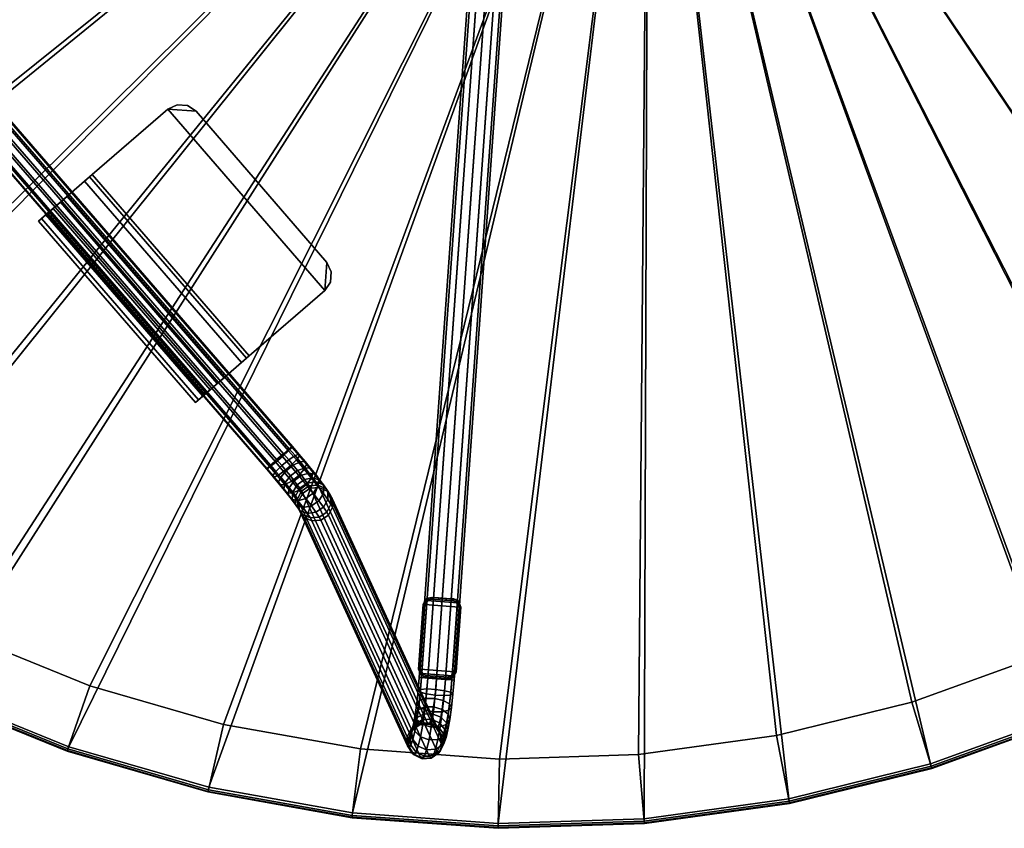
# Model space of a CAD drawing. Units: inches. Extents: x 280 to 685, y 535 to 903.
# Drawn here: x 317 to 329, y 799 to 809 of the extents above; entities that cross this region are included whole.
import ezdxf

# ---------------------------------------------------------------- set-up
doc = ezdxf.new("R2010")
doc.units = ezdxf.units.IN
doc.header["$LTSCALE"] = 12
doc.header["$MEASUREMENT"] = 0
for name, color, linetype in [('A-FURN', 7, 'Continuous'), ('AFUFU-2D-TB-TX', 2, 'Continuous'), ('AFUFU-3D-TB-BR', 2, 'Continuous'), ('AFUFU-3D-TB-BS', 2, 'Continuous'), ('AFUFU-3D-TB-ED', 2, 'Continuous'), ('AFUFU-3D-TB-GL', 2, 'Continuous'), ('AFUFU-3D-TB-TP', 2, 'Continuous'), ('AFUFU-3D-TB-TR', 2, 'Continuous')]:
    doc.layers.add(name, color=color, linetype=linetype)
doc.styles.get("Standard").update_dxf_attribs({"font": 'arial.ttf'})

# ---------------------------------------------------------------- blocks, each defined once
blk = doc.blocks.new('3_UTOWO3517H1')
at = {"layer": 'AFUFU-2D-TB-TX', "flags": 1}
for tag, height in [('CAPTG', 2.5), ('CAPPN', 0.001), ('CAPMG', 0.001), ('CAPMC', 0.001), ('CAPQT', 0.001), ('CAPDH', 0.001), ('CAPGC', 0.001)]:
    blk.add_attdef(tag, (0, 0), '', height=height, dxfattribs=at)
at = {"layer": 'AFUFU-3D-TB-BR'}
mesh = blk.add_polyface(dxfattribs=at)
corners = [(-6.5, 11.087, 16.395), (-6.5, 11.087, 16.301), (-6.5, 10.967, 16.301), (-6.5, 10.967, 16.395), (-6.5, 11.035, 16.122), (-6.5, 10.934, 16.185), (-6.5, 10.897, 15.997), (-6.5, 10.844, 16.104), (-6.5, 10.713, 15.964), (-6.5, 10.725, 16.083), (-6.5, 10.54, 16.034), (-6.5, 10.613, 16.129), (-3.5, 10.967, 16.395), (-3.5, 10.967, 16.301), (-3.5, 11.087, 16.301), (-3.5, 11.087, 16.395), (-3.5, 10.934, 16.185), (-3.5, 11.035, 16.122), (-3.5, 10.844, 16.104), (-3.5, 10.897, 15.997), (-3.5, 10.725, 16.083), (-3.5, 10.713, 15.964), (-3.5, 10.613, 16.129), (-3.5, 10.54, 16.034), (-3.5, 10.198, 16.4), (-3.5, 10.241, 16.383), (-3.5, 10.325, 16.467), (-3.5, 10.198, 16.52), (-3.5, 8.948, 16.52), (-3.5, 8.948, 16.4), (-3.533, 8.823, 16.52), (-3.533, 8.823, 16.4), (-3.625, 8.732, 16.52), (-3.625, 8.732, 16.4), (-3.75, 8.698, 16.52), (-3.75, 8.698, 16.4), (-6.5, 10.198, 16.52), (-6.5, 10.325, 16.467), (-6.5, 10.241, 16.383), (-6.5, 10.198, 16.4), (-6.5, 8.948, 16.4), (-6.5, 8.948, 16.52), (-6.467, 8.823, 16.4), (-6.467, 8.823, 16.52), (-6.375, 8.732, 16.4), (-6.375, 8.732, 16.52), (-6.25, 8.698, 16.4), (-6.25, 8.698, 16.52)]
mesh.append_faces([[corners[k] for k in face] for face in [(0, 1, 2, 3), (4, 5, 2, 1), (5, 4, 6, 7), (7, 6, 8, 9), (9, 8, 10, 11), (12, 13, 14, 15), (14, 13, 16, 17), (18, 19, 17, 16), (20, 21, 19, 18), (22, 23, 21, 20), (1, 0, 15, 14), (12, 15, 0, 3), (4, 1, 14, 17), (17, 19, 6, 4), (8, 6, 19, 21), (21, 23, 10, 8), (22, 20, 9, 11), (7, 9, 20, 18), (18, 16, 5, 7), (2, 5, 16, 13), (3, 2, 13, 12), (24, 25, 26, 27), (28, 29, 24, 27), (30, 31, 29, 28), (32, 33, 31, 30), (34, 35, 33, 32), (36, 37, 38, 39), (36, 39, 40, 41), (41, 40, 42, 43), (43, 42, 44, 45), (45, 44, 46, 47), (25, 24, 39, 38), (47, 46, 35, 34), (37, 36, 27, 26), (11, 10, 38, 37), (22, 11, 37, 26), (10, 23, 25, 38), (23, 22, 26, 25)]])
mesh.append_faces([[corners[k] for k in face] for face in [(40, 46, 44, 42), (41, 28, 27, 36)]], dxfattribs={"vtx0": -1})
mesh.append_faces([[corners[k] for k in face] for face in [(29, 35, 46, 40), (41, 47, 34, 28)]], dxfattribs={"vtx0": -1, "vtx2": -1, "vtx3": -1})
mesh.append_faces([[corners[k] for k in face] for face in [(31, 33, 35, 29)]], dxfattribs={"vtx2": -1})
mesh.append_faces([[corners[k] for k in face] for face in [(34, 32, 30, 28), (41, 43, 45, 47), (40, 39, 24, 29)]], dxfattribs={"vtx3": -1})
at = {"layer": 'AFUFU-3D-TB-BS'}
mesh = blk.add_polyface(dxfattribs=at)
corners = [(-11.425, 11.452, 0.846), (-11.357, 11.54, 0.825), (-11.38, 11.581, 0.939), (-11.448, 11.492, 0.956), (-11.509, 11.888, 1.037), (-11.622, 11.902, 1.042), (-11.596, 11.906, 1.241), (-11.485, 11.892, 1.221), (-11.726, 11.857, 1.052), (-11.699, 11.862, 1.258), (-11.418, 11.82, 1.04), (-11.396, 11.824, 1.204), (-11.793, 11.767, 1.065), (-11.766, 11.771, 1.267), (-11.504, 11.853, 0.851), (-11.616, 11.863, 0.836), (-11.72, 11.817, 0.836), (-11.576, 11.793, 0.642), (-11.678, 11.744, 0.634), (-11.787, 11.727, 0.853), (-11.746, 11.655, 0.654), (-11.762, 11.551, 0.697), (-11.8, 11.618, 0.881), (-11.721, 11.46, 0.752), (-11.755, 11.518, 0.913), (-11.664, 11.455, 0.941), (-11.668, 11.482, 1.088), (-11.76, 11.55, 1.085), (-11.451, 11.513, 1.073), (-11.384, 11.604, 1.06), (-11.366, 11.607, 1.194), (-11.434, 11.516, 1.204), (-11.648, 11.486, 1.241), (-11.737, 11.554, 1.258), (-11.555, 11.469, 1.083), (-11.537, 11.472, 1.221), (-11.551, 11.445, 0.957), (-11.635, 11.405, 0.803), (-11.527, 11.402, 0.838), (-11.483, 11.342, 0.733), (-11.385, 11.396, 0.748), (-11.585, 11.335, 0.682), (-11.805, 11.654, 1.077), (-11.78, 11.658, 1.267), (-11.423, 11.267, 0.647), (-11.329, 11.326, 0.669), (-11.374, 11.368, 0.204), (-11.447, 11.286, 0.232), (-11.572, 11.429, 0.335), (-11.501, 11.513, 0.309), (-11.404, 11.701, 0.521), (-11.505, 11.694, 0.471), (-11.468, 11.79, 0.676), (-11.479, 11.161, 0.409), (-11.429, 11.15, 0.511), (-11.515, 11.249, 0.583), (-11.58, 11.276, 0.493), (-11.486, 11.21, 0.307), (-11.601, 11.342, 0.403), (-11.407, 11.572, 0.331), (-11.604, 11.64, 0.455), (-11.364, 11.037, 0.362), (-11.331, 11.045, 0.471), (-11.306, 11.134, 0.174), (-11.355, 11.07, 0.253), (-11.315, 11.591, 0.395), (-11.348, 11.182, 0.585), (-11.662, 11.378, 0.609), (-11.673, 11.554, 0.478), (-11.695, 11.458, 0.535), (-11.413, 11.79, 0.879), (-11.382, 11.735, 0.727), (-11.326, 11.658, 0.594)]
mesh.append_faces([[corners[k] for k in face] for face in [(0, 1, 2, 3), (4, 5, 6, 7), (5, 8, 9, 6), (10, 4, 7, 11), (8, 12, 13, 9), (14, 15, 5, 4), (15, 16, 8, 5), (17, 18, 16, 15), (16, 19, 12, 8), (18, 20, 19, 16), (20, 21, 22, 19), (21, 23, 24, 22), (24, 25, 26, 27), (28, 29, 30, 31), (27, 26, 32, 33), (26, 34, 35, 32), (34, 28, 31, 35), (36, 3, 28, 34), (25, 36, 34, 26), (23, 37, 25, 24), (38, 0, 3, 36), (37, 38, 36, 25), (39, 40, 0, 38), (41, 39, 38, 37), (12, 42, 43, 13), (19, 22, 42, 12), (42, 27, 33, 43), (22, 24, 27, 42), (44, 45, 40, 39), (46, 47, 48, 49), (50, 51, 17, 52), (53, 54, 55, 56), (57, 53, 56, 58), (47, 57, 58, 48), (59, 49, 60, 51), (52, 17, 15, 14), (61, 62, 54, 53), (63, 64, 57, 47), (64, 61, 53, 57), (65, 59, 51, 50), (54, 66, 44, 55), (56, 55, 41, 67), (49, 48, 68, 60), (51, 60, 18, 17), (58, 56, 67, 69), (48, 58, 69, 68), (67, 41, 37, 23), (68, 69, 21, 20), (60, 68, 20, 18), (3, 2, 29, 28), (70, 14, 4, 10), (71, 52, 14, 70), (72, 50, 52, 71), (69, 67, 23, 21), (55, 44, 39, 41)]])
mesh = blk.add_polyface(dxfattribs=at)
corners = [(-11.056, 11.307, 0.471), (-11.047, 11.339, 0.362), (-11.155, 11.455, 0.406), (-11.148, 11.405, 0.509), (-11.081, 11.332, 0.253), (-11.205, 11.465, 0.304), (-11.249, 11.563, 0.485), (-11.228, 11.497, 0.575), (-11.186, 11.329, 0.584), (-11.257, 11.411, 0.643), (-11.148, 11.285, 0.174), (-11.285, 11.434, 0.23), (-11.315, 11.591, 0.395), (-11.26, 11.247, 0.612), (-11.329, 11.326, 0.669), (-11.357, 11.54, 0.825), (-11.341, 11.644, 0.782), (-11.368, 11.691, 0.911), (-11.38, 11.581, 0.939), (-11.372, 11.716, 1.048), (-11.418, 11.82, 1.04), (-11.396, 11.824, 1.204), (-11.352, 11.719, 1.194), (-11.384, 11.604, 1.06), (-11.366, 11.607, 1.194), (-11.374, 11.368, 0.204), (-11.501, 11.513, 0.309), (-11.407, 11.572, 0.331), (-11.264, 11.091, 0.551), (-11.181, 11.163, 0.58), (-11.348, 11.182, 0.585), (-11.294, 11.578, 0.668), (-11.326, 11.658, 0.594), (-11.382, 11.735, 0.727), (-11.404, 11.701, 0.521), (-11.423, 11.267, 0.647), (-11.331, 11.045, 0.471), (-11.429, 11.15, 0.511), (-10.931, 11.221, 0.355), (-10.951, 11.199, 0.245), (-11.008, 11.142, 0.165), (-11.23, 11.213, 0.145), (-11.306, 11.134, 0.174), (-11.447, 11.286, 0.232), (-11.085, 11.065, 0.135), (-11.485, 11.892, 1.221), (-11.596, 11.906, 1.241), (-8.473, 10.999, 15.73), (-8.364, 10.985, 15.7), (-11.699, 11.862, 1.258), (-8.574, 10.954, 15.753), (-11.766, 11.771, 1.267), (-11.78, 11.658, 1.267), (-8.656, 10.751, 15.762), (-8.641, 10.863, 15.765), (-11.737, 11.554, 1.258), (-8.614, 10.647, 15.744), (-11.648, 11.486, 1.241), (-8.527, 10.579, 15.717), (-11.537, 11.472, 1.221), (-8.418, 10.566, 15.688), (-11.413, 11.79, 0.879), (-11.385, 11.396, 0.748), (-11.315, 11.482, 0.725), (-11.425, 11.452, 0.846), (-11.105, 11.242, 0.551), (-11.434, 11.516, 1.204), (-8.317, 10.611, 15.665), (-8.277, 10.918, 15.673), (-8.25, 10.701, 15.653), (-8.235, 10.814, 15.656), (-11.089, 11.069, 0.574), (-11.011, 11.145, 0.545), (-11.167, 10.991, 0.545), (-10.953, 11.201, 0.464), (-11.223, 10.934, 0.464), (-11.243, 10.913, 0.355), (-11.364, 11.037, 0.362), (-11.221, 10.932, 0.245), (-11.355, 11.07, 0.253), (-11.163, 10.988, 0.165), (-8.597, 10.854, 15.911), (-8.532, 10.945, 15.891), (-8.57, 10.638, 15.887), (-8.611, 10.742, 15.909)]
mesh.append_faces([[corners[k] for k in face] for face in [(0, 1, 2, 3), (1, 4, 5, 2), (3, 2, 6, 7), (8, 3, 7, 9), (4, 10, 11, 5), (2, 5, 12, 6), (13, 8, 9, 14), (15, 16, 17, 18), (19, 20, 21, 22), (23, 19, 22, 24), (11, 25, 26, 27), (28, 29, 13, 30), (31, 32, 33, 16), (6, 12, 34, 32), (5, 11, 27, 12), (30, 13, 14, 35), (36, 28, 30, 37), (38, 39, 4, 1), (39, 40, 10, 4), (41, 42, 43, 25), (10, 41, 25, 11), (40, 44, 41, 10), (45, 46, 47, 48), (46, 49, 50, 47), (51, 52, 53, 54), (52, 55, 56, 53), (49, 51, 54, 50), (55, 57, 58, 56), (57, 59, 60, 58), (18, 17, 19, 23), (17, 61, 20, 19), (16, 33, 61, 17), (62, 63, 15, 64), (63, 31, 16, 15), (14, 9, 63, 62), (9, 7, 31, 63), (7, 6, 32, 31), (65, 0, 3, 8), (59, 66, 67, 60), (21, 45, 48, 68), (66, 24, 69, 67), (22, 21, 68, 70), (24, 22, 70, 69), (29, 65, 8, 13), (71, 72, 65, 29), (73, 71, 29, 28), (72, 74, 0, 65), (75, 73, 28, 36), (74, 38, 1, 0), (76, 75, 36, 77), (78, 76, 77, 79), (80, 78, 79, 42), (44, 80, 42, 41), (50, 54, 81, 82), (53, 56, 83, 84), (54, 53, 84, 81)]])
mesh = blk.add_polyface(dxfattribs=at)
corners = [(-0.268, 0, 1.534), (-0.155, 0, 1.62), (-11.167, 10.991, 0.545), (-11.223, 10.934, 0.464), (-0.155, 0, 1.254), (-0.268, 0, 1.314), (-11.221, 10.932, 0.245), (-11.163, 10.988, 0.165), (-0.305, 0, 1.435), (-11.243, 10.913, 0.355), (0, 0, 1.217), (-11.085, 11.065, 0.135), (0, 0, 1.657), (-11.089, 11.069, 0.574), (0, 0.155, 1.239), (-11.008, 11.142, 0.165), (0, 0.268, 1.314), (-10.951, 11.199, 0.245), (0, 0.309, 1.422), (-10.931, 11.221, 0.355), (0, 0.268, 1.534), (-10.953, 11.201, 0.464), (0, 0.155, 1.62), (-11.011, 11.145, 0.545), (-8.014, 10.585, 16.077), (-7.98, 10.678, 16.022), (-7.895, 10.676, 16.06), (-7.919, 10.582, 16.12), (-7.806, 10.674, 16.083), (-7.818, 10.58, 16.146), (-8.036, 10.707, 16.46), (-8.021, 10.605, 16.412), (-7.87, 10.603, 16.452), (-7.877, 10.704, 16.501), (-7.712, 10.53, 16.257), (-7.708, 10.58, 16.155), (7.708, 10.58, 16.155), (7.712, 10.53, 16.257), (-7.717, 10.538, 16.37), (7.717, 10.538, 16.37), (-7.721, 10.602, 16.464), (7.721, 10.602, 16.464), (-7.719, 10.911, 16.442), (-7.722, 10.817, 16.506), (7.722, 10.817, 16.506), (7.719, 10.911, 16.442), (-7.723, 10.704, 16.514), (7.723, 10.704, 16.514), (-7.705, 10.674, 16.092), (-8.074, 10.897, 16.006), (-8.131, 10.962, 16.08), (-8.038, 10.958, 16.143), (-7.994, 10.893, 16.06), (-8.093, 10.966, 16.242), (-7.972, 10.963, 16.296), (-7.935, 10.955, 16.189), (-8.123, 10.685, 15.906), (-8.112, 10.798, 15.903), (-8.047, 10.794, 15.966), (-8.056, 10.681, 15.97), (-8.144, 10.918, 16.331), (-8.007, 10.914, 16.393), (-7.972, 10.791, 16.016), (-7.863, 10.911, 16.43), (-7.874, 10.818, 16.493), (-7.803, 10.787, 16.075), (-7.811, 10.889, 16.125), (-7.706, 10.889, 16.134), (-7.704, 10.787, 16.084), (-7.905, 10.891, 16.1), (-7.826, 10.953, 16.218), (-7.845, 10.961, 16.329), (-7.715, 10.96, 16.341), (-7.71, 10.952, 16.227), (-8.031, 10.82, 16.452), (-7.89, 10.789, 16.053), (-7.991, 10.541, 16.323), (-7.954, 10.533, 16.216), (-7.835, 10.531, 16.247), (-7.854, 10.539, 16.359), (-8.065, 10.536, 16.166), (-8.1, 10.588, 16.019), (-8.12, 10.545, 16.265), (-8.164, 10.609, 16.348)]
mesh.append_faces([[corners[k] for k in face] for face in [(0, 1, 2, 3), (4, 5, 6, 7), (5, 8, 9, 6), (8, 0, 3, 9), (10, 4, 7, 11), (1, 12, 13, 2), (14, 10, 11, 15), (16, 14, 15, 17), (18, 16, 17, 19), (20, 18, 19, 21), (22, 20, 21, 23), (12, 22, 23, 13), (24, 25, 26, 27), (27, 26, 28, 29), (30, 31, 32, 33), (34, 35, 36, 37), (38, 34, 37, 39), (40, 38, 39, 41), (42, 43, 44, 45), (46, 40, 41, 47), (43, 46, 47, 44), (33, 32, 40, 46), (29, 28, 48, 35), (49, 50, 51, 52), (51, 53, 54, 55), (56, 57, 58, 59), (53, 60, 61, 54), (58, 49, 52, 62), (63, 64, 43, 42), (64, 33, 46, 43), (65, 66, 67, 68), (69, 55, 70, 66), (55, 54, 71, 70), (54, 61, 63, 71), (52, 51, 55, 69), (70, 71, 72, 73), (71, 63, 42, 72), (66, 70, 73, 67), (61, 74, 64, 63), (62, 52, 69, 75), (75, 69, 66, 65), (74, 30, 33, 64), (25, 62, 75, 26), (26, 75, 65, 28), (76, 77, 78, 79), (32, 79, 38, 40), (77, 27, 29, 78), (31, 76, 79, 32), (59, 58, 62, 25), (80, 24, 27, 77), (81, 59, 25, 24), (82, 80, 77, 76), (83, 82, 76, 31), (28, 65, 68, 48), (79, 78, 34, 38), (78, 29, 35, 34)]])
mesh = blk.add_polyface(dxfattribs=at)
corners = [(11.163, 10.988, 0.165), (11.221, 10.932, 0.245), (0.268, 0, 1.34), (0.155, 0, 1.239), (11.085, 11.065, 0.135), (0, 0, 1.217), (11.243, 10.913, 0.355), (0.31, 0, 1.452), (10.953, 11.201, 0.464), (10.931, 11.221, 0.355), (0, 0.309, 1.422), (0, 0.268, 1.534), (10.951, 11.199, 0.245), (0, 0.268, 1.314), (11.011, 11.145, 0.545), (0, 0.155, 1.62), (11.089, 11.069, 0.574), (0, 0, 1.657), (11.008, 11.142, 0.165), (0, 0.155, 1.239), (11.167, 10.991, 0.545), (0.155, 0, 1.635), (11.223, 10.934, 0.464), (0.268, 0, 1.534), (7.712, 10.53, 16.257), (7.708, 10.58, 16.155), (7.818, 10.58, 16.146), (7.835, 10.531, 16.247), (-7.71, 10.952, 16.227), (-7.715, 10.96, 16.341), (7.715, 10.96, 16.341), (7.71, 10.952, 16.227), (-7.719, 10.911, 16.442), (7.719, 10.911, 16.442), (7.722, 10.817, 16.506), (7.723, 10.704, 16.514), (7.877, 10.704, 16.501), (7.874, 10.818, 16.493), (7.845, 10.961, 16.329), (7.863, 10.911, 16.43), (8.007, 10.914, 16.393), (7.972, 10.963, 16.296), (7.826, 10.953, 16.218), (7.935, 10.955, 16.189), (8.093, 10.966, 16.242), (8.038, 10.958, 16.143), (8.144, 10.918, 16.331), (7.905, 10.891, 16.1), (7.994, 10.893, 16.06), (8.131, 10.962, 16.08), (8.074, 10.897, 16.006), (7.972, 10.791, 16.016), (8.047, 10.794, 15.966), (7.98, 10.678, 16.022), (8.056, 10.681, 15.97), (7.89, 10.789, 16.053), (-7.705, 10.674, 16.092), (-7.704, 10.787, 16.084), (7.704, 10.787, 16.084), (7.705, 10.674, 16.092), (-7.706, 10.889, 16.134), (7.706, 10.889, 16.134), (-7.708, 10.58, 16.155), (8.014, 10.585, 16.077), (8.1, 10.588, 16.019), (7.919, 10.582, 16.12), (7.895, 10.676, 16.06), (8.021, 10.605, 16.412), (7.991, 10.541, 16.323), (8.12, 10.545, 16.265), (8.164, 10.609, 16.348), (7.954, 10.533, 16.216), (8.065, 10.536, 16.166), (7.854, 10.539, 16.359), (7.87, 10.603, 16.452), (8.036, 10.707, 16.46), (8.031, 10.82, 16.452), (7.721, 10.602, 16.464), (7.717, 10.538, 16.37), (7.811, 10.889, 16.125), (7.806, 10.674, 16.083), (7.803, 10.787, 16.075)]
mesh.append_faces([[corners[k] for k in face] for face in [(0, 1, 2, 3), (4, 0, 3, 5), (1, 6, 7, 2), (8, 9, 10, 11), (9, 12, 13, 10), (14, 8, 11, 15), (16, 14, 15, 17), (18, 4, 5, 19), (12, 18, 19, 13), (20, 16, 17, 21), (22, 20, 21, 23), (6, 22, 23, 7), (24, 25, 26, 27), (28, 29, 30, 31), (29, 32, 33, 30), (34, 35, 36, 37), (38, 39, 40, 41), (31, 30, 38, 42), (43, 41, 44, 45), (42, 38, 41, 43), (41, 40, 46, 44), (47, 43, 45, 48), (48, 45, 49, 50), (51, 48, 50, 52), (53, 51, 52, 54), (55, 47, 48, 51), (56, 57, 58, 59), (57, 60, 61, 58), (62, 56, 59, 25), (60, 28, 31, 61), (63, 53, 54, 64), (65, 66, 53, 63), (66, 55, 51, 53), (67, 68, 69, 70), (68, 71, 72, 69), (71, 65, 63, 72), (73, 27, 71, 68), (36, 74, 67, 75), (39, 37, 76, 40), (35, 77, 74, 36), (33, 34, 37, 39), (77, 78, 73, 74), (37, 36, 75, 76), (74, 73, 68, 67), (27, 26, 65, 71), (79, 42, 43, 47), (78, 24, 27, 73), (61, 31, 42, 79), (25, 59, 80, 26), (26, 80, 66, 65), (80, 81, 55, 66), (81, 79, 47, 55), (30, 33, 39, 38), (59, 58, 81, 80), (58, 61, 79, 81)]])
mesh = blk.add_polyface(dxfattribs=at)
corners = [(-8.473, 10.999, 15.73), (-8.574, 10.954, 15.753), (-8.532, 10.945, 15.891), (-8.434, 10.991, 15.854), (-8.375, 10.983, 15.972), (-8.465, 10.937, 16.024), (-8.376, 10.929, 16.144), (-8.297, 10.977, 16.077), (-8.268, 10.923, 16.247), (-8.202, 10.971, 16.168), (-8.144, 10.918, 16.331), (-8.093, 10.966, 16.242), (-8.524, 10.845, 16.055), (-8.428, 10.837, 16.184), (-8.311, 10.83, 16.296), (-8.178, 10.824, 16.386), (-8.597, 10.854, 15.911), (-8.246, 10.911, 15.773), (-8.33, 10.978, 15.811), (-8.279, 10.972, 15.912), (-8.202, 10.906, 15.86), (-8.145, 10.901, 15.938), (-8.212, 10.966, 16.002), (-8.131, 10.962, 16.08), (-8.074, 10.897, 16.006), (-8.235, 10.814, 15.656), (-8.277, 10.918, 15.673), (-8.206, 10.808, 15.751), (-8.165, 10.803, 15.831), (-8.112, 10.798, 15.903), (-8.364, 10.985, 15.7), (-8.038, 10.958, 16.143), (-8.487, 10.571, 15.849), (-8.382, 10.559, 15.806), (-8.327, 10.552, 15.915), (-8.423, 10.563, 15.975), (-8.284, 10.604, 15.77), (-8.22, 10.695, 15.749), (-8.178, 10.69, 15.832), (-8.238, 10.598, 15.863), (-8.317, 10.611, 15.665), (-8.25, 10.701, 15.653), (-8.123, 10.685, 15.906), (-8.175, 10.593, 15.946), (-8.056, 10.681, 15.97), (-8.1, 10.588, 16.019), (-8.614, 10.647, 15.744), (-8.527, 10.579, 15.717), (-8.57, 10.638, 15.887), (-8.5, 10.629, 16.026), (-8.418, 10.566, 15.688), (-8.339, 10.556, 16.088), (-8.407, 10.621, 16.152), (-8.237, 10.55, 16.186), (-8.294, 10.614, 16.26), (-8.254, 10.546, 16.013), (-8.185, 10.711, 16.392), (-8.164, 10.609, 16.348), (-8.021, 10.605, 16.412), (-8.036, 10.707, 16.46), (-8.12, 10.545, 16.265), (-8.166, 10.54, 16.098), (-8.065, 10.536, 16.166), (-8.014, 10.585, 16.077), (-8.321, 10.717, 16.3), (-8.031, 10.82, 16.452), (-8.007, 10.914, 16.393), (-8.047, 10.794, 15.966), (-8.611, 10.742, 15.909), (-8.537, 10.732, 16.056), (-8.439, 10.724, 16.187)]
mesh.append_faces([[corners[k] for k in face] for face in [(0, 1, 2, 3), (4, 5, 6, 7), (7, 6, 8, 9), (9, 8, 10, 11), (5, 12, 13, 6), (6, 13, 14, 8), (8, 14, 15, 10), (3, 2, 5, 4), (2, 16, 12, 5), (17, 18, 19, 20), (21, 22, 23, 24), (20, 19, 22, 21), (25, 26, 17, 27), (27, 17, 20, 28), (28, 20, 21, 29), (30, 0, 3, 18), (18, 3, 4, 19), (22, 7, 9, 23), (23, 9, 11, 31), (32, 33, 34, 35), (36, 37, 38, 39), (33, 36, 39, 34), (40, 41, 37, 36), (39, 38, 42, 43), (43, 42, 44, 45), (46, 47, 32, 48), (48, 32, 35, 49), (47, 50, 33, 32), (50, 40, 36, 33), (49, 35, 51, 52), (52, 51, 53, 54), (34, 39, 43, 55), (35, 34, 55, 51), (56, 57, 58, 59), (54, 53, 60, 57), (55, 43, 45, 61), (51, 55, 61, 53), (53, 61, 62, 60), (61, 45, 63, 62), (19, 4, 7, 22), (26, 30, 18, 17), (14, 64, 56, 15), (15, 56, 59, 65), (41, 25, 27, 37), (38, 28, 29, 42), (10, 15, 65, 66), (29, 21, 24, 67), (16, 68, 69, 12), (12, 69, 70, 13), (13, 70, 64, 14), (68, 48, 49, 69), (69, 49, 52, 70), (70, 52, 54, 64), (64, 54, 57, 56), (37, 27, 28, 38)]])
at = {"layer": 'AFUFU-3D-TB-ED'}
mesh = blk.add_polyface(dxfattribs=at)
corners = [(-1.739, 16.543, 16.52), (-1.826, 17.374, 17.003), (0, 17.47, 17.003), (0, 16.634, 16.52), (-1.828, 17.396, 17.025), (0, 17.492, 17.025), (-1.829, 17.404, 17.055), (0, 17.5, 17.055), (-1.829, 17.404, 17.21), (0, 17.5, 17.21), (-1.828, 17.396, 17.24), (0, 17.492, 17.24), (-1.826, 17.374, 17.262), (0, 17.47, 17.262), (-1.823, 17.344, 17.27), (0, 17.44, 17.27), (-3.458, 16.27, 16.52), (-3.632, 17.088, 17.003), (-3.637, 17.11, 17.025), (-3.638, 17.118, 17.055), (-3.638, 17.118, 17.21), (-3.637, 17.11, 17.24), (-3.632, 17.088, 17.262), (-3.626, 17.059, 17.27), (-5.14, 15.82, 16.52), (-5.399, 16.615, 17.003), (-5.405, 16.636, 17.025), (-5.408, 16.643, 17.055), (-5.408, 16.643, 17.21), (-5.405, 16.636, 17.24), (-5.399, 16.615, 17.262), (-5.389, 16.586, 17.27), (-6.766, 15.196, 16.52), (-7.106, 15.96, 17.003), (-7.115, 15.98, 17.025), (-7.118, 15.987, 17.055), (-7.118, 15.987, 17.21), (-7.115, 15.98, 17.24), (-7.106, 15.96, 17.262), (-7.093, 15.932, 17.27), (-8.317, 14.405, 16.52), (-8.735, 15.129, 17.003), (-8.746, 15.148, 17.025), (-8.75, 15.155, 17.055), (-8.75, 15.155, 17.21), (-8.746, 15.148, 17.24), (-8.735, 15.129, 17.262), (-8.72, 15.103, 17.27), (-9.777, 13.457, 16.52), (-10.269, 14.134, 17.003), (-10.282, 14.151, 17.025), (-10.286, 14.158, 17.055), (-10.286, 14.158, 17.21), (-10.282, 14.151, 17.24), (-10.269, 14.134, 17.262), (-10.251, 14.109, 17.27), (-11.13, 12.361, 16.52), (-11.69, 12.983, 17.003), (-11.704, 12.999, 17.025), (-11.71, 13.005, 17.055), (-11.71, 13.005, 17.21), (-11.704, 12.999, 17.24), (-11.69, 12.983, 17.262), (-11.67, 12.96, 17.27), (-12.361, 11.13, 16.52), (-12.983, 11.69, 17.003), (-12.999, 11.704, 17.025), (-12.999, 11.704, 17.24), (-12.983, 11.69, 17.262), (-12.96, 11.67, 17.27)]
mesh.append_faces([[corners[k] for k in face] for face in [(0, 1, 2, 3), (1, 4, 5, 2), (4, 6, 7, 5), (6, 8, 9, 7), (8, 10, 11, 9), (10, 12, 13, 11), (12, 14, 15, 13), (16, 17, 1, 0), (17, 18, 4, 1), (18, 19, 6, 4), (19, 20, 8, 6), (20, 21, 10, 8), (21, 22, 12, 10), (22, 23, 14, 12), (24, 25, 17, 16), (25, 26, 18, 17), (26, 27, 19, 18), (27, 28, 20, 19), (28, 29, 21, 20), (29, 30, 22, 21), (30, 31, 23, 22), (32, 33, 25, 24), (33, 34, 26, 25), (34, 35, 27, 26), (35, 36, 28, 27), (36, 37, 29, 28), (37, 38, 30, 29), (38, 39, 31, 30), (40, 41, 33, 32), (41, 42, 34, 33), (42, 43, 35, 34), (43, 44, 36, 35), (44, 45, 37, 36), (45, 46, 38, 37), (46, 47, 39, 38), (48, 49, 41, 40), (49, 50, 42, 41), (50, 51, 43, 42), (51, 52, 44, 43), (52, 53, 45, 44), (53, 54, 46, 45), (54, 55, 47, 46), (56, 57, 49, 48), (57, 58, 50, 49), (58, 59, 51, 50), (59, 60, 52, 51), (60, 61, 53, 52), (61, 62, 54, 53), (62, 63, 55, 54), (64, 65, 57, 56), (65, 66, 58, 57), (67, 68, 62, 61), (68, 69, 63, 62)]])
mesh = blk.add_polyface(dxfattribs=at)
corners = [(-12.999, 11.704, 17.025), (-13.005, 11.71, 17.055), (-11.71, 13.005, 17.055), (-11.704, 12.999, 17.025), (-13.005, 11.71, 17.21), (-11.71, 13.005, 17.21), (-12.999, 11.704, 17.24), (-11.704, 12.999, 17.24), (-13.457, 9.777, 16.52), (-14.134, 10.269, 17.003), (-12.983, 11.69, 17.003), (-12.361, 11.13, 16.52), (-14.151, 10.282, 17.025), (-14.158, 10.286, 17.055), (-14.158, 10.286, 17.21), (-14.151, 10.282, 17.24), (-14.134, 10.269, 17.262), (-12.983, 11.69, 17.262), (-14.109, 10.251, 17.27), (-12.96, 11.67, 17.27), (-14.405, 8.317, 16.52), (-15.129, 8.735, 17.003), (-15.148, 8.746, 17.025), (-15.155, 8.75, 17.055), (-15.155, 8.75, 17.21), (-15.148, 8.746, 17.24), (-15.129, 8.735, 17.262), (-15.103, 8.72, 17.27), (-15.196, 6.766, 16.52), (-15.96, 7.106, 17.003), (-15.98, 7.115, 17.025), (-15.987, 7.118, 17.055), (-15.987, 7.118, 17.21), (-15.98, 7.115, 17.24), (-15.96, 7.106, 17.262), (-15.932, 7.093, 17.27), (-15.82, 5.14, 16.52), (-16.615, 5.399, 17.003), (-16.636, 5.405, 17.025), (-16.643, 5.408, 17.055), (-16.643, 5.408, 17.21), (-16.636, 5.405, 17.24), (-16.615, 5.399, 17.262), (-16.586, 5.389, 17.27), (-16.27, 3.458, 16.52), (-17.088, 3.632, 17.003), (-17.11, 3.637, 17.025), (-17.118, 3.638, 17.055), (-17.118, 3.638, 17.21), (-17.11, 3.637, 17.24), (-17.088, 3.632, 17.262), (-17.059, 3.626, 17.27), (-16.543, 1.739, 16.52), (-17.374, 1.826, 17.003), (-17.396, 1.828, 17.025), (-17.404, 1.829, 17.055), (-17.404, 1.829, 17.21), (-17.396, 1.828, 17.24), (-17.374, 1.826, 17.262), (-17.344, 1.823, 17.27), (-16.634, 0, 16.52), (-17.47, 0, 17.003), (-17.492, 0, 17.025), (-17.5, 0, 17.055), (-17.5, 0, 17.21), (-17.492, 0, 17.24), (-17.47, 0, 17.262), (-17.44, 0, 17.27)]
mesh.append_faces([[corners[k] for k in face] for face in [(0, 1, 2, 3), (1, 4, 5, 2), (4, 6, 7, 5), (8, 9, 10, 11), (9, 12, 0, 10), (12, 13, 1, 0), (13, 14, 4, 1), (14, 15, 6, 4), (15, 16, 17, 6), (16, 18, 19, 17), (20, 21, 9, 8), (21, 22, 12, 9), (22, 23, 13, 12), (23, 24, 14, 13), (24, 25, 15, 14), (25, 26, 16, 15), (26, 27, 18, 16), (28, 29, 21, 20), (29, 30, 22, 21), (30, 31, 23, 22), (31, 32, 24, 23), (32, 33, 25, 24), (33, 34, 26, 25), (34, 35, 27, 26), (36, 37, 29, 28), (37, 38, 30, 29), (38, 39, 31, 30), (39, 40, 32, 31), (40, 41, 33, 32), (41, 42, 34, 33), (42, 43, 35, 34), (44, 45, 37, 36), (45, 46, 38, 37), (46, 47, 39, 38), (47, 48, 40, 39), (48, 49, 41, 40), (49, 50, 42, 41), (50, 51, 43, 42), (52, 53, 45, 44), (53, 54, 46, 45), (54, 55, 47, 46), (55, 56, 48, 47), (56, 57, 49, 48), (57, 58, 50, 49), (58, 59, 51, 50), (60, 61, 53, 52), (61, 62, 54, 53), (62, 63, 55, 54), (63, 64, 56, 55), (64, 65, 57, 56), (65, 66, 58, 57), (66, 67, 59, 58)]])
at = {"layer": 'AFUFU-3D-TB-GL'}
mesh = blk.add_polyface(dxfattribs=at)
corners = [(-11.167, 10.945), (-11.181, 10.96, 0.021), (-10.982, 11.158, 0.02), (-10.968, 11.144), (-10.916, 11.186, 0.02), (-10.916, 11.166), (-10.849, 11.158, 0.019), (-10.863, 11.144), (-11.188, 10.893), (-11.208, 10.893, 0.021), (-11.181, 10.827, 0.022), (-11.167, 10.841), (-11.116, 11.024, 0.113), (-11.1, 11.014, 0.132), (-11.036, 11.078, 0.132), (-11.046, 11.094, 0.112), (-10.982, 11.159, 0.152), (-10.976, 11.137, 0.168), (-11.18, 10.96, 0.154), (-11.158, 10.955, 0.17), (-10.931, 11.185, 0.193), (-10.939, 11.155, 0.206), (-10.897, 11.148, 0.244), (-10.848, 11.159, 0.236), (-11.206, 10.91, 0.194), (-11.18, 10.827, 0.238), (-11.176, 10.917, 0.208), (-11.169, 10.876, 0.246), (-10.29, 10.467), (-10.275, 10.453, 0.019), (-10.474, 10.254, 0.02), (-10.488, 10.268), (-10.268, 10.519), (-10.248, 10.519, 0.019), (-10.29, 10.571), (-10.276, 10.586, 0.019), (-10.541, 10.226, 0.021), (-10.541, 10.246), (-10.593, 10.268), (-10.607, 10.254, 0.021), (-10.338, 10.388, 0.179), (-10.354, 10.398, 0.198), (-10.419, 10.334, 0.198), (-10.408, 10.318, 0.179), (-10.274, 10.452, 0.219), (-10.295, 10.457, 0.235), (-10.477, 10.275, 0.236), (-10.472, 10.253, 0.22), (-10.248, 10.502, 0.259), (-10.277, 10.495, 0.273), (-10.274, 10.585, 0.292), (-10.285, 10.536, 0.3), (-10.522, 10.227, 0.261), (-10.605, 10.254, 0.294), (-10.515, 10.257, 0.274), (-10.556, 10.265, 0.302)]
mesh.append_faces([[corners[k] for k in face] for face in [(0, 1, 2, 3), (3, 2, 4, 5), (5, 4, 6, 7), (1, 0, 8, 9), (10, 9, 8, 11), (12, 13, 14, 15), (15, 14, 17, 16), (13, 12, 18, 19), (4, 2, 16, 20), (16, 17, 21, 20), (20, 21, 22, 23), (6, 4, 20, 23), (24, 18, 1, 9), (25, 24, 9, 10), (19, 18, 24, 26), (26, 24, 25, 27), (28, 29, 30, 31), (32, 33, 29, 28), (34, 35, 33, 32), (36, 37, 31, 30), (38, 37, 36, 39), (40, 41, 42, 43), (44, 45, 41, 40), (46, 47, 43, 42), (48, 44, 29, 33), (48, 49, 45, 44), (50, 51, 49, 48), (50, 48, 33, 35), (36, 30, 47, 52), (39, 36, 52, 53), (54, 52, 47, 46), (55, 53, 52, 54), (7, 6, 35, 34), (6, 23, 50, 35), (53, 55, 27, 25), (10, 11, 38, 39), (39, 53, 25, 10), (23, 22, 51, 50)]])
mesh.append_faces([[corners[k] for k in face] for face in [(1, 12, 15, 2), (12, 1, 18, 18), (29, 40, 43, 30), (30, 43, 47, 47), (34, 38, 11, 7)]], dxfattribs={"vtx0": -1, "vtx2": -1})
mesh.append_faces([[corners[k] for k in face] for face in [(16, 2, 15, 15)]], dxfattribs={"vtx1": -1, "vtx2": -1})
mesh.append_faces([[corners[k] for k in face] for face in [(5, 7, 11, 8), (37, 38, 34, 32)]], dxfattribs={"vtx1": -1, "vtx3": -1})
mesh.append_faces([[corners[k] for k in face] for face in [(29, 44, 40, 40)]], dxfattribs={"vtx2": -1, "vtx3": -1})
mesh.append_faces([[corners[k] for k in face] for face in [(8, 0, 3, 5), (32, 28, 31, 37)]], dxfattribs={"vtx3": -1})
at = {"layer": 'AFUFU-3D-TB-TP'}
mesh = blk.add_polyface(dxfattribs=at)
corners = [(0, -17.44, 17.27), (1.823, -17.344, 17.27), (2.322, -0.681, 17.27), (2.25, -0.685, 17.27), (2.392, -0.67, 17.27), (3.626, -17.059, 17.27), (5.389, -16.586, 17.27), (2.462, -0.651, 17.27), (2.529, -0.626, 17.27), (7.093, -15.932, 17.27), (8.72, -15.103, 17.27), (2.593, -0.593, 17.27), (2.653, -0.554, 17.27), (10.251, -14.109, 17.27), (11.67, -12.96, 17.27), (2.708, -0.509, 17.27), (2.759, -0.458, 17.27), (12.96, -11.67, 17.27), (14.109, -10.251, 17.27), (2.804, -0.403, 17.27), (2.843, -0.343, 17.27), (15.103, -8.72, 17.27), (15.932, -7.093, 17.27), (2.876, -0.279, 17.27), (2.901, -0.212, 17.27), (16.586, -5.389, 17.27), (17.059, -3.626, 17.27), (2.92, -0.142, 17.27), (2.931, -0.072, 17.27), (17.344, -1.823, 17.27), (17.44, 0, 17.27), (2.935, 0, 17.27), (2.931, 0.072, 17.27), (17.344, 1.823, 17.27), (2.92, 0.142, 17.27), (17.059, 3.626, 17.27), (16.586, 5.389, 17.27), (2.901, 0.212, 17.27), (2.876, 0.279, 17.27), (15.932, 7.093, 17.27), (15.103, 8.72, 17.27), (2.843, 0.342, 17.27), (2.804, 0.403, 17.27), (14.109, 10.251, 17.27), (2.759, 0.458, 17.27), (12.96, 11.67, 17.27), (11.67, 12.96, 17.27), (2.708, 0.509, 17.27), (2.653, 0.554, 17.27), (10.251, 14.109, 17.27), (8.72, 15.103, 17.27), (2.593, 0.593, 17.27), (2.529, 0.626, 17.27), (7.093, 15.932, 17.27), (5.389, 16.586, 17.27), (2.462, 0.651, 17.27), (2.392, 0.67, 17.27), (3.626, 17.059, 17.27), (1.823, 17.344, 17.27), (2.322, 0.681, 17.27), (2.25, 0.685, 17.27), (0, 17.44, 17.27), (-2.25, -0.685, 17.27), (-2.322, -0.681, 17.27), (-1.823, -17.344, 17.27), (-3.626, -17.059, 17.27), (-2.392, -0.67, 17.27), (-2.462, -0.651, 17.27), (-5.389, -16.586, 17.27), (-7.093, -15.932, 17.27), (-2.529, -0.626, 17.27), (-2.593, -0.593, 17.27), (-8.72, -15.103, 17.27), (-10.251, -14.109, 17.27), (-2.653, -0.554, 17.27), (-2.708, -0.509, 17.27), (-11.67, -12.96, 17.27), (-12.96, -11.67, 17.27), (-2.759, -0.458, 17.27), (-2.804, -0.403, 17.27), (-14.109, -10.251, 17.27), (-15.103, -8.72, 17.27), (-2.843, -0.343, 17.27), (-2.876, -0.279, 17.27), (-15.932, -7.093, 17.27), (-16.586, -5.389, 17.27), (-2.901, -0.212, 17.27), (-2.92, -0.142, 17.27), (-17.059, -3.626, 17.27), (-17.344, -1.823, 17.27), (-2.931, -0.072, 17.27), (-2.935, 0, 17.27), (-17.44, 0, 17.27), (-17.344, 1.823, 17.27), (-2.931, 0.072, 17.27), (-17.059, 3.626, 17.27), (-2.92, 0.142, 17.27), (-2.901, 0.212, 17.27), (-16.586, 5.389, 17.27), (-15.932, 7.093, 17.27), (-2.876, 0.279, 17.27), (-2.843, 0.342, 17.27), (-15.103, 8.72, 17.27), (-14.109, 10.251, 17.27), (-2.804, 0.403, 17.27), (-12.96, 11.67, 17.27), (-2.759, 0.458, 17.27), (-2.708, 0.509, 17.27), (-11.67, 12.96, 17.27), (-10.251, 14.109, 17.27), (-2.653, 0.554, 17.27), (-2.593, 0.593, 17.27), (-8.72, 15.103, 17.27), (-7.093, 15.932, 17.27), (-2.529, 0.626, 17.27), (-2.462, 0.651, 17.27), (-5.389, 16.586, 17.27), (-3.626, 17.059, 17.27), (-2.392, 0.67, 17.27), (-2.322, 0.681, 17.27), (-1.823, 17.344, 17.27), (-2.25, 0.685, 17.27)]
mesh.append_faces([[corners[k] for k in face] for face in [(60, 61, 121, 121)]], dxfattribs={"vtx0": -1, "vtx1": -1, "vtx2": -1})
mesh.append_faces([[corners[k] for k in face] for face in [(3, 62, 0, 0)]], dxfattribs={"vtx1": -1, "vtx2": -1, "vtx3": -1})
mesh.append_faces([[corners[k] for k in face] for face in [(0, 1, 2, 3), (4, 2, 1, 5), (5, 6, 7, 4), (8, 7, 6, 9), (9, 10, 11, 8), (12, 11, 10, 13), (13, 14, 15, 12), (16, 15, 14, 17), (17, 18, 19, 16), (20, 19, 18, 21), (21, 22, 23, 20), (24, 23, 22, 25), (25, 26, 27, 24), (28, 27, 26, 29), (29, 30, 31, 28), (32, 31, 30, 33), (34, 32, 33, 35), (35, 36, 37, 34), (38, 37, 36, 39), (39, 40, 41, 38), (42, 41, 40, 43), (44, 42, 43, 45), (45, 46, 47, 44), (48, 47, 46, 49), (49, 50, 51, 48), (52, 51, 50, 53), (53, 54, 55, 52), (56, 55, 54, 57), (57, 58, 59, 56), (60, 59, 58, 61), (62, 63, 64, 0), (65, 64, 63, 66), (66, 67, 68, 65), (69, 68, 67, 70), (70, 71, 72, 69), (73, 72, 71, 74), (74, 75, 76, 73), (77, 76, 75, 78), (78, 79, 80, 77), (81, 80, 79, 82), (82, 83, 84, 81), (85, 84, 83, 86), (86, 87, 88, 85), (89, 88, 87, 90), (90, 91, 92, 89), (93, 92, 91, 94), (95, 93, 94, 96), (96, 97, 98, 95), (99, 98, 97, 100), (100, 101, 102, 99), (103, 102, 101, 104), (105, 103, 104, 106), (106, 107, 108, 105), (109, 108, 107, 110), (110, 111, 112, 109), (113, 112, 111, 114), (114, 115, 116, 113), (117, 116, 115, 118), (118, 119, 120, 117), (61, 120, 119, 121)]], dxfattribs={"vtx1": -1, "vtx3": -1})
at = {"layer": 'AFUFU-3D-TB-TR'}
mesh = blk.add_polyface(dxfattribs=at)
corners = [(2.322, 0.681, 16.52), (2.25, 0.685, 16.52), (0, 16.634, 16.52), (1.739, 16.543, 16.52), (3.458, 16.27, 16.52), (2.392, 0.67, 16.52), (2.462, 0.651, 16.52), (5.14, 15.82, 16.52), (6.766, 15.196, 16.52), (2.529, 0.626, 16.52), (8.317, 14.405, 16.52), (2.593, 0.593, 16.52), (2.653, 0.554, 16.52), (9.777, 13.457, 16.52), (11.13, 12.361, 16.52), (2.708, 0.509, 16.52), (2.759, 0.458, 16.52), (12.361, 11.13, 16.52), (13.457, 9.777, 16.52), (2.804, 0.403, 16.52), (2.843, 0.342, 16.52), (14.405, 8.317, 16.52), (15.196, 6.766, 16.52), (2.876, 0.279, 16.52), (2.901, 0.212, 16.52), (15.82, 5.14, 16.52), (16.27, 3.458, 16.52), (2.92, 0.142, 16.52), (2.931, 0.072, 16.52), (16.543, 1.739, 16.52), (16.634, 0, 16.52), (2.935, 0, 16.52), (2.931, -0.072, 16.52), (16.543, -1.739, 16.52), (16.27, -3.458, 16.52), (2.92, -0.142, 16.52), (2.901, -0.212, 16.52), (15.82, -5.14, 16.52), (2.876, -0.279, 16.52), (15.196, -6.766, 16.52), (14.405, -8.317, 16.52), (2.843, -0.343, 16.52), (2.804, -0.403, 16.52), (13.457, -9.777, 16.52), (12.361, -11.13, 16.52), (2.759, -0.458, 16.52), (2.708, -0.509, 16.52), (11.13, -12.361, 16.52), (9.777, -13.457, 16.52), (2.653, -0.554, 16.52), (2.593, -0.593, 16.52), (8.317, -14.405, 16.52), (6.766, -15.196, 16.52), (2.529, -0.626, 16.52), (5.14, -15.82, 16.52), (2.462, -0.651, 16.52), (2.392, -0.67, 16.52), (3.458, -16.27, 16.52), (1.739, -16.543, 16.52), (2.322, -0.681, 16.52), (2.25, -0.685, 16.52), (0, -16.634, 16.52), (-1.739, 16.543, 16.52), (-2.25, 0.685, 16.52), (-2.322, 0.681, 16.52), (-2.392, 0.67, 16.52), (-3.458, 16.27, 16.52), (-5.14, 15.82, 16.52), (-2.462, 0.651, 16.52), (-2.529, 0.626, 16.52), (-6.766, 15.196, 16.52), (-2.593, 0.593, 16.52), (-8.317, 14.405, 16.52), (-9.777, 13.457, 16.52), (-2.653, 0.554, 16.52), (-2.708, 0.509, 16.52), (-11.13, 12.361, 16.52), (-12.361, 11.13, 16.52), (-2.759, 0.458, 16.52), (-2.804, 0.403, 16.52), (-13.457, 9.777, 16.52), (-14.405, 8.317, 16.52), (-2.843, 0.342, 16.52), (-2.876, 0.279, 16.52), (-15.196, 6.766, 16.52), (-15.82, 5.14, 16.52), (-2.901, 0.212, 16.52), (-2.92, 0.142, 16.52), (-16.27, 3.458, 16.52), (-16.543, 1.739, 16.52), (-2.931, 0.072, 16.52), (-2.935, 0, 16.52), (-16.634, 0, 16.52), (-16.543, -1.739, 16.52), (-2.931, -0.072, 16.52), (-2.92, -0.142, 16.52), (-16.27, -3.458, 16.52), (-15.82, -5.14, 16.52), (-2.901, -0.212, 16.52), (-15.196, -6.766, 16.52), (-2.876, -0.279, 16.52), (-2.843, -0.343, 16.52), (-14.405, -8.317, 16.52), (-13.457, -9.777, 16.52), (-2.804, -0.403, 16.52), (-2.759, -0.458, 16.52), (-12.361, -11.13, 16.52), (-11.13, -12.361, 16.52), (-2.708, -0.509, 16.52), (-2.653, -0.554, 16.52), (-9.777, -13.457, 16.52), (-8.317, -14.405, 16.52), (-2.593, -0.593, 16.52), (-2.529, -0.626, 16.52), (-6.766, -15.196, 16.52), (-2.462, -0.651, 16.52), (-5.14, -15.82, 16.52), (-3.458, -16.27, 16.52), (-2.392, -0.67, 16.52), (-2.322, -0.681, 16.52), (-1.739, -16.543, 16.52), (-2.25, -0.685, 16.52)]
mesh.append_faces([[corners[k] for k in face] for face in [(60, 61, 121, 121), (63, 2, 1, 1)]], dxfattribs={"vtx0": -1, "vtx1": -1, "vtx2": -1})
mesh.append_faces([[corners[k] for k in face] for face in [(0, 1, 2, 3), (3, 4, 5, 0), (6, 5, 4, 7), (7, 8, 9, 6), (8, 10, 11, 9), (12, 11, 10, 13), (13, 14, 15, 12), (16, 15, 14, 17), (17, 18, 19, 16), (20, 19, 18, 21), (21, 22, 23, 20), (24, 23, 22, 25), (25, 26, 27, 24), (28, 27, 26, 29), (29, 30, 31, 28), (32, 31, 30, 33), (33, 34, 35, 32), (36, 35, 34, 37), (38, 36, 37, 39), (39, 40, 41, 38), (42, 41, 40, 43), (43, 44, 45, 42), (46, 45, 44, 47), (47, 48, 49, 46), (50, 49, 48, 51), (51, 52, 53, 50), (52, 54, 55, 53), (56, 55, 54, 57), (57, 58, 59, 56), (60, 59, 58, 61), (62, 2, 63, 64), (64, 65, 66, 62), (67, 66, 65, 68), (68, 69, 70, 67), (69, 71, 72, 70), (73, 72, 71, 74), (74, 75, 76, 73), (77, 76, 75, 78), (78, 79, 80, 77), (81, 80, 79, 82), (82, 83, 84, 81), (85, 84, 83, 86), (86, 87, 88, 85), (89, 88, 87, 90), (90, 91, 92, 89), (93, 92, 91, 94), (94, 95, 96, 93), (97, 96, 95, 98), (99, 97, 98, 100), (100, 101, 102, 99), (103, 102, 101, 104), (104, 105, 106, 103), (107, 106, 105, 108), (108, 109, 110, 107), (111, 110, 109, 112), (112, 113, 114, 111), (113, 115, 116, 114), (117, 116, 115, 118), (118, 119, 120, 117), (61, 120, 119, 121)]], dxfattribs={"vtx1": -1, "vtx3": -1})

msp = doc.modelspace()

# ---------------------------------------------------------------- block references
at = {"layer": 'A-FURN', "rotation": 130.8624688568128}
msp.add_blockref('3_UTOWO3517H1', (323.389, 816.114), dxfattribs=at)

doc.saveas('drawing.dxf')
